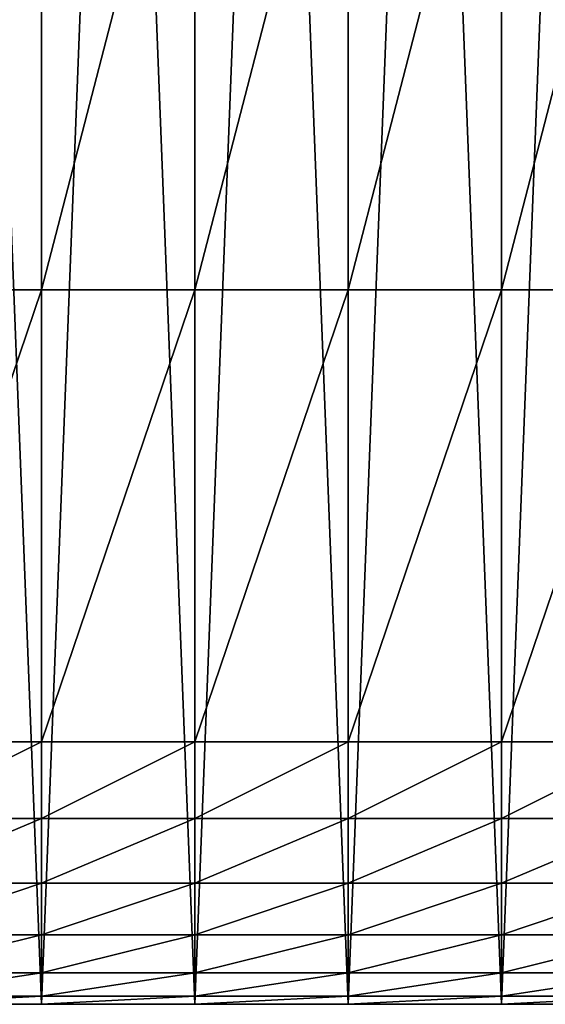
# Model space of a CAD drawing. Units: metres. Extents: x -366 to 320, y -150 to 150.
# Drawn here: x 240 to 280, y -150 to -75 of the extents above; entities that cross this region are included whole.
import ezdxf

# ---------------------------------------------------------------- set-up
doc = ezdxf.new("R2010")
doc.units = ezdxf.units.M

msp = doc.modelspace()

# ---------------------------------------------------------------- linework, layer by layer
for points in [[(230, -150, -32.581703), (229.999985, 150, -32.581703), (241.665558, 150, -32.581707)], [(230, 150, -30.000006), (230.000015, -150, -30.000006), (241.665588, -150, -30.000006)], [(230, 150, -30.000006), (241.665588, -150, -30.000006), (241.665573, 150, -30.000006)], [(230, -150, -32.581703), (241.665558, 150, -32.581707), (241.665573, -150, -32.581707)], [(230, 150, -42.581703), (230.000015, -150, -42.581703), (241.665588, -150, -42.581707)], [(230, 150, -42.581703), (241.665588, -150, -42.581707), (241.665573, 150, -42.581707)], [(241.665573, -150, -32.581707), (241.665558, 150, -32.581707), (253.331116, 150, -32.581707)], [(241.665573, 150, -30.000006), (241.665588, -150, -30.000006), (253.331146, -150, -30.000008)], [(241.665573, 150, -30.000006), (253.331146, -150, -30.000008), (253.331131, 150, -30.000008)], [(241.665573, -150, -32.581707), (253.331116, 150, -32.581707), (253.331131, -150, -32.581707)], [(241.665573, 150, -42.581707), (241.665588, -150, -42.581707), (253.331146, -150, -42.581707)], [(241.665573, 150, -42.581707), (253.331146, -150, -42.581707), (253.331131, 150, -42.581707)], [(253.331131, -150, -32.581707), (253.331116, 150, -32.581707), (264.996704, 150, -32.581707)], [(253.331131, 150, -30.000008), (253.331146, -150, -30.000008), (264.996704, -150, -30.000008)], [(253.331131, 150, -30.000008), (264.996704, -150, -30.000008), (264.996704, 150, -30.000008)], [(253.331131, -150, -32.581707), (264.996704, 150, -32.581707), (264.996704, -150, -32.581707)], [(253.331131, 150, -42.581707), (253.331146, -150, -42.581707), (264.996704, -150, -42.581707)], [(253.331131, 150, -42.581707), (264.996704, -150, -42.581707), (264.996704, 150, -42.581707)], [(264.996704, 150, -30.000008), (264.996704, -150, -30.000008), (276.662262, -150, -30.00001)], [(264.996704, 150, -30.000008), (276.662262, -150, -30.00001), (276.662262, 150, -30.00001)], [(264.996704, -150, -32.581707), (264.996704, 150, -32.581707), (276.662262, 150, -32.581707)], [(264.996704, -150, -32.581707), (276.662262, 150, -32.581707), (276.662262, -150, -32.581707)], [(264.996704, 150, -42.581707), (264.996704, -150, -42.581707), (276.662262, -150, -42.581707)], [(264.996704, 150, -42.581707), (276.662262, -150, -42.581707), (276.662262, 150, -42.581707)], [(276.662262, 150, -30.00001), (276.662262, -150, -30.00001), (288.32785, -150, -30.00001)], [(276.662262, 150, -30.00001), (288.32785, -150, -30.00001), (288.32785, 150, -30.00001)], [(276.662262, -150, -32.581707), (276.662262, 150, -32.581707), (288.32785, 150, -32.581711)], [(276.662262, -150, -32.581707), (288.32785, 150, -32.581711), (288.32785, -150, -32.581711)], [(276.662262, 150, -42.581707), (276.662262, -150, -42.581707), (288.32785, -150, -42.581711)], [(276.662262, 150, -42.581707), (288.32785, -150, -42.581711), (288.32785, 150, -42.581711)], [(230, -95.584404, 29.999994), (230, -50.469826, 29.999994), (241.665573, -50.469826, 29.999994)], [(230, -95.584404, 29.999994), (241.665573, -50.469826, 29.999994), (241.665573, -95.584404, 29.999994)], [(241.665573, -95.584404, 29.999994), (241.665573, -50.469826, 29.999994), (253.331131, -50.469826, 29.999992)], [(241.665573, -95.584404, 29.999994), (253.331131, -50.469826, 29.999992), (253.331131, -95.584404, 29.999992)], [(253.331131, -95.584404, 29.999992), (253.331131, -50.469826, 29.999992), (264.996704, -50.469826, 29.999992)], [(253.331131, -95.584404, 29.999992), (264.996704, -50.469826, 29.999992), (264.996704, -95.584404, 29.999992)], [(264.996704, -95.584404, 29.999992), (264.996704, -50.469826, 29.999992), (276.662262, -50.469826, 29.99999)], [(264.996704, -95.584404, 29.999992), (276.662262, -50.469826, 29.99999), (276.662262, -95.584404, 29.99999)], [(276.662262, -95.584404, 29.99999), (276.662262, -50.469826, 29.99999), (288.32785, -50.469826, 29.99999)], [(276.662262, -95.584404, 29.99999), (288.32785, -50.469826, 29.99999), (288.32785, -95.584404, 29.99999)], [(230, -129.99469, 29.999994), (230, -95.584404, 29.999994), (241.665573, -95.584404, 29.999994)], [(230, -129.99469, 29.999994), (241.665573, -95.584404, 29.999994), (241.665573, -129.99469, 29.999994)], [(241.665573, -129.99469, 29.999994), (241.665573, -95.584404, 29.999994), (253.331131, -95.584404, 29.999992)], [(241.665573, -129.99469, 29.999994), (253.331131, -95.584404, 29.999992), (253.331131, -129.99469, 29.999992)], [(253.331131, -129.99469, 29.999992), (253.331131, -95.584404, 29.999992), (264.996704, -95.584404, 29.999992)], [(253.331131, -129.99469, 29.999992), (264.996704, -95.584404, 29.999992), (264.996704, -129.99469, 29.999992)], [(264.996704, -129.99469, 29.999992), (264.996704, -95.584404, 29.999992), (276.662262, -95.584404, 29.99999)], [(264.996704, -129.99469, 29.999992), (276.662262, -95.584404, 29.99999), (276.662262, -129.99469, 29.99999)], [(276.662262, -129.99469, 29.99999), (276.662262, -95.584404, 29.99999), (288.32785, -95.584404, 29.99999)], [(276.662262, -129.99469, 29.99999), (288.32785, -95.584404, 29.99999), (288.32785, -129.99469, 29.99999)], [(230, -135.835587, 29.601011), (230, -129.99469, 29.999994), (241.665573, -129.99469, 29.999994)], [(230, -135.835587, 29.601011), (241.665573, -129.99469, 29.999994), (241.665573, -135.835587, 29.601011)], [(241.665573, -135.835587, 29.601011), (241.665573, -129.99469, 29.999994), (253.331131, -129.99469, 29.999992)], [(241.665573, -135.835587, 29.601011), (253.331131, -129.99469, 29.999992), (253.331131, -135.835587, 29.601009)], [(253.331131, -135.835587, 29.601009), (253.331131, -129.99469, 29.999992), (264.996704, -129.99469, 29.999992)], [(253.331131, -135.835587, 29.601009), (264.996704, -129.99469, 29.999992), (264.996704, -135.835587, 29.601009)], [(264.996704, -135.835587, 29.601009), (264.996704, -129.99469, 29.999992), (276.662262, -129.99469, 29.99999)], [(264.996704, -135.835587, 29.601009), (276.662262, -129.99469, 29.99999), (276.662262, -135.835587, 29.601007)], [(276.662262, -135.835587, 29.601007), (276.662262, -129.99469, 29.99999), (288.32785, -129.99469, 29.99999)], [(276.662262, -135.835587, 29.601007), (288.32785, -129.99469, 29.99999), (288.32785, -135.835587, 29.601007)], [(230, -140.760803, 28.456644), (230, -135.835587, 29.601011), (241.665573, -135.835587, 29.601011)], [(230, -140.760803, 28.456644), (241.665573, -135.835587, 29.601011), (241.665573, -140.760803, 28.456644)], [(241.665573, -140.760803, 28.456644), (241.665573, -135.835587, 29.601011), (253.331131, -135.835587, 29.601009)], [(241.665573, -140.760803, 28.456644), (253.331131, -135.835587, 29.601009), (253.331131, -140.760803, 28.456642)], [(253.331131, -140.760803, 28.456642), (253.331131, -135.835587, 29.601009), (264.996704, -135.835587, 29.601009)], [(253.331131, -140.760803, 28.456642), (264.996704, -135.835587, 29.601009), (264.996704, -140.760803, 28.456642)], [(264.996704, -140.760803, 28.456642), (264.996704, -135.835587, 29.601009), (276.662262, -135.835587, 29.601007)], [(264.996704, -140.760803, 28.456642), (276.662262, -135.835587, 29.601007), (276.662262, -140.760803, 28.45664)], [(276.662262, -140.760803, 28.45664), (276.662262, -135.835587, 29.601007), (288.32785, -135.835587, 29.601007)], [(276.662262, -140.760803, 28.45664), (288.32785, -135.835587, 29.601007), (288.32785, -140.760803, 28.45664)], [(230, -144.705093, 26.645777), (230, -140.760803, 28.456644), (241.665573, -140.760803, 28.456644)], [(230, -144.705093, 26.645777), (241.665573, -140.760803, 28.456644), (241.665573, -144.705093, 26.645777)], [(241.665573, -144.705093, 26.645777), (241.665573, -140.760803, 28.456644), (253.331131, -140.760803, 28.456642)], [(241.665573, -144.705093, 26.645777), (253.331131, -140.760803, 28.456642), (253.331131, -144.705093, 26.645775)], [(253.331131, -144.705093, 26.645775), (253.331131, -140.760803, 28.456642), (264.996704, -140.760803, 28.456642)], [(253.331131, -144.705093, 26.645775), (264.996704, -140.760803, 28.456642), (264.996704, -144.705093, 26.645775)], [(264.996704, -144.705093, 26.645775), (264.996704, -140.760803, 28.456642), (276.662262, -140.760803, 28.45664)], [(264.996704, -144.705093, 26.645775), (276.662262, -140.760803, 28.45664), (276.662262, -144.705093, 26.645773)], [(276.662262, -144.705093, 26.645773), (276.662262, -140.760803, 28.45664), (288.32785, -140.760803, 28.45664)], [(276.662262, -144.705093, 26.645773), (288.32785, -140.760803, 28.45664), (288.32785, -144.705093, 26.645773)], [(230, -147.60321, 24.24729), (230, -144.705093, 26.645777), (241.665573, -144.705093, 26.645777)], [(230, -147.60321, 24.24729), (241.665573, -144.705093, 26.645777), (241.665573, -147.60321, 24.24729)], [(241.665573, -147.60321, 24.24729), (241.665573, -144.705093, 26.645777), (253.331131, -144.705093, 26.645775)], [(241.665573, -147.60321, 24.24729), (253.331131, -144.705093, 26.645775), (253.331131, -147.60321, 24.247288)], [(253.331131, -147.60321, 24.247288), (253.331131, -144.705093, 26.645775), (264.996704, -144.705093, 26.645775)], [(253.331131, -147.60321, 24.247288), (264.996704, -144.705093, 26.645775), (264.996704, -147.60321, 24.247288)], [(264.996704, -147.60321, 24.247288), (264.996704, -144.705093, 26.645775), (276.662262, -144.705093, 26.645773)], [(264.996704, -147.60321, 24.247288), (276.662262, -144.705093, 26.645773), (276.662262, -147.60321, 24.247286)], [(276.662262, -147.60321, 24.247286), (276.662262, -144.705093, 26.645773), (288.32785, -144.705093, 26.645773)], [(276.662262, -147.60321, 24.247286), (288.32785, -144.705093, 26.645773), (288.32785, -147.60321, 24.247286)], [(230, -149.389923, 21.340071), (230, -147.60321, 24.24729), (241.665573, -147.60321, 24.24729)], [(230, -149.389923, 21.340071), (241.665573, -147.60321, 24.24729), (241.665573, -149.389923, 21.340071)], [(241.665573, -149.389923, 21.340071), (241.665573, -147.60321, 24.24729), (253.331131, -147.60321, 24.247288)], [(241.665573, -149.389923, 21.340071), (253.331131, -147.60321, 24.247288), (253.331131, -149.389923, 21.340069)], [(253.331131, -149.389923, 21.340069), (253.331131, -147.60321, 24.247288), (264.996704, -147.60321, 24.247288)], [(253.331131, -149.389923, 21.340069), (264.996704, -147.60321, 24.247288), (264.996704, -149.389923, 21.340069)], [(264.996704, -149.389923, 21.340069), (264.996704, -147.60321, 24.247288), (276.662262, -147.60321, 24.247286)], [(264.996704, -149.389923, 21.340069), (276.662262, -147.60321, 24.247286), (276.662262, -149.389923, 21.340067)], [(276.662262, -149.389923, 21.340067), (276.662262, -147.60321, 24.247286), (288.32785, -147.60321, 24.247286)], [(276.662262, -149.389923, 21.340067), (288.32785, -147.60321, 24.247286), (288.32785, -149.389923, 21.340067)], [(230, -150, 18.002996), (230, -149.389923, 21.340071), (241.665573, -149.389923, 21.340071)], [(230, -150, 18.002996), (241.665573, -149.389923, 21.340071), (241.665573, -150, 18.002996)], [(241.665573, -150, 18.002996), (241.665573, -149.389923, 21.340071), (253.331131, -149.389923, 21.340069)], [(241.665573, -150, 18.002996), (253.331131, -149.389923, 21.340069), (253.331131, -150, 18.002995)], [(253.331131, -150, 18.002995), (253.331131, -149.389923, 21.340069), (264.996704, -149.389923, 21.340069)], [(253.331131, -150, 18.002995), (264.996704, -149.389923, 21.340069), (264.996704, -150, 18.002995)], [(264.996704, -150, 18.002995), (264.996704, -149.389923, 21.340069), (276.662262, -149.389923, 21.340067)], [(264.996704, -150, 18.002995), (276.662262, -149.389923, 21.340067), (276.662262, -150, 18.002993)], [(276.662262, -150, 18.002993), (276.662262, -149.389923, 21.340067), (288.32785, -149.389923, 21.340067)], [(276.662262, -150, 18.002993), (288.32785, -149.389923, 21.340067), (288.32785, -150, 18.002993)], [(230.000015, -150, -2.224184), (230, -150, 8.367566), (241.665573, -150, 8.367565)], [(230, -150, 8.367566), (230, -150, 18.002996), (241.665573, -150, 18.002996)], [(230, -150, 8.367566), (241.665573, -150, 18.002996), (241.665573, -150, 8.367565)], [(230.000015, -150, -42.581703), (230, -150, -32.581703), (241.665573, -150, -32.581707)], [(230.000015, -150, -30.000006), (230.000015, -150, -27.660158), (241.665588, -150, -27.660158)], [(230.000015, -150, -30.000006), (241.665588, -150, -27.660158), (241.665588, -150, -30.000006)], [(230.000015, -150, -27.660158), (230.000015, -150, -21.445765), (241.665588, -150, -21.445765)], [(230.000015, -150, -27.660158), (241.665588, -150, -21.445765), (241.665588, -150, -27.660158)], [(230.000015, -150, -21.445765), (230.000015, -150, -12.56453), (241.665588, -150, -12.564531)], [(230.000015, -150, -21.445765), (241.665588, -150, -12.564531), (241.665588, -150, -21.445765)], [(230.000015, -150, -12.56453), (230.000015, -150, -2.224184), (241.665588, -150, -2.224185)], [(230.000015, -150, -12.56453), (241.665588, -150, -2.224185), (241.665588, -150, -12.564531)], [(230.000015, -150, -2.224184), (241.665573, -150, 8.367565), (241.665588, -150, -2.224185)], [(230.000015, -150, -42.581703), (241.665573, -150, -32.581707), (241.665588, -150, -42.581707)], [(241.665588, -150, -2.224185), (241.665573, -150, 8.367565), (253.331131, -150, 8.367563)], [(241.665573, -150, 8.367565), (241.665573, -150, 18.002996), (253.331131, -150, 18.002995)], [(241.665573, -150, 8.367565), (253.331131, -150, 18.002995), (253.331131, -150, 8.367563)], [(241.665588, -150, -42.581707), (241.665573, -150, -32.581707), (253.331131, -150, -32.581707)], [(241.665588, -150, -30.000006), (241.665588, -150, -27.660158), (253.331146, -150, -27.66016)], [(241.665588, -150, -30.000006), (253.331146, -150, -27.66016), (253.331146, -150, -30.000008)], [(241.665588, -150, -27.660158), (241.665588, -150, -21.445765), (253.331146, -150, -21.445766)], [(241.665588, -150, -27.660158), (253.331146, -150, -21.445766), (253.331146, -150, -27.66016)], [(241.665588, -150, -21.445765), (241.665588, -150, -12.564531), (253.331146, -150, -12.564533)], [(241.665588, -150, -21.445765), (253.331146, -150, -12.564533), (253.331146, -150, -21.445766)], [(241.665588, -150, -12.564531), (241.665588, -150, -2.224185), (253.331146, -150, -2.224186)], [(241.665588, -150, -12.564531), (253.331146, -150, -2.224186), (253.331146, -150, -12.564533)], [(241.665588, -150, -2.224185), (253.331131, -150, 8.367563), (253.331146, -150, -2.224186)], [(241.665588, -150, -42.581707), (253.331131, -150, -32.581707), (253.331146, -150, -42.581707)], [(253.331146, -150, -2.224186), (253.331131, -150, 8.367563), (264.996704, -150, 8.367562)], [(253.331131, -150, 8.367563), (253.331131, -150, 18.002995), (264.996704, -150, 18.002995)], [(253.331131, -150, 8.367563), (264.996704, -150, 18.002995), (264.996704, -150, 8.367562)], [(253.331146, -150, -42.581707), (253.331131, -150, -32.581707), (264.996704, -150, -32.581707)], [(253.331146, -150, -30.000008), (253.331146, -150, -27.66016), (264.996704, -150, -27.66016)], [(253.331146, -150, -30.000008), (264.996704, -150, -27.66016), (264.996704, -150, -30.000008)], [(253.331146, -150, -27.66016), (253.331146, -150, -21.445766), (264.996704, -150, -21.445766)], [(253.331146, -150, -27.66016), (264.996704, -150, -21.445766), (264.996704, -150, -27.66016)], [(253.331146, -150, -21.445766), (253.331146, -150, -12.564533), (264.996704, -150, -12.564534)], [(253.331146, -150, -21.445766), (264.996704, -150, -12.564534), (264.996704, -150, -21.445766)], [(253.331146, -150, -12.564533), (253.331146, -150, -2.224186), (264.996704, -150, -2.224187)], [(253.331146, -150, -12.564533), (264.996704, -150, -2.224187), (264.996704, -150, -12.564534)], [(253.331146, -150, -2.224186), (264.996704, -150, 8.367562), (264.996704, -150, -2.224187)], [(253.331146, -150, -42.581707), (264.996704, -150, -32.581707), (264.996704, -150, -42.581707)], [(264.996704, -150, -30.000008), (264.996704, -150, -27.66016), (276.662262, -150, -27.660162)], [(264.996704, -150, -30.000008), (276.662262, -150, -27.660162), (276.662262, -150, -30.00001)], [(264.996704, -150, -27.66016), (264.996704, -150, -21.445766), (276.662262, -150, -21.445768)], [(264.996704, -150, -27.66016), (276.662262, -150, -21.445768), (276.662262, -150, -27.660162)], [(264.996704, -150, -21.445766), (264.996704, -150, -12.564534), (276.662262, -150, -12.564535)], [(264.996704, -150, -21.445766), (276.662262, -150, -12.564535), (276.662262, -150, -21.445768)], [(264.996704, -150, -12.564534), (264.996704, -150, -2.224187), (276.662262, -150, -2.224188)], [(264.996704, -150, -12.564534), (276.662262, -150, -2.224188), (276.662262, -150, -12.564535)], [(264.996704, -150, -2.224187), (264.996704, -150, 8.367562), (276.662262, -150, 8.367561)], [(264.996704, -150, -2.224187), (276.662262, -150, 8.367561), (276.662262, -150, -2.224188)], [(264.996704, -150, 8.367562), (264.996704, -150, 18.002995), (276.662262, -150, 18.002993)], [(264.996704, -150, 8.367562), (276.662262, -150, 18.002993), (276.662262, -150, 8.367561)], [(264.996704, -150, -42.581707), (264.996704, -150, -32.581707), (276.662262, -150, -32.581707)], [(264.996704, -150, -42.581707), (276.662262, -150, -32.581707), (276.662262, -150, -42.581707)], [(276.662262, -150, -30.00001), (276.662262, -150, -27.660162), (288.32785, -150, -27.660162)], [(276.662262, -150, -30.00001), (288.32785, -150, -27.660162), (288.32785, -150, -30.00001)], [(276.662262, -150, -27.660162), (276.662262, -150, -21.445768), (288.32785, -150, -21.445768)], [(276.662262, -150, -27.660162), (288.32785, -150, -21.445768), (288.32785, -150, -27.660162)], [(276.662262, -150, -21.445768), (276.662262, -150, -12.564535), (288.32785, -150, -12.564536)], [(276.662262, -150, -21.445768), (288.32785, -150, -12.564536), (288.32785, -150, -21.445768)], [(276.662262, -150, -12.564535), (276.662262, -150, -2.224188), (288.32785, -150, -2.224189)], [(276.662262, -150, -12.564535), (288.32785, -150, -2.224189), (288.32785, -150, -12.564536)], [(276.662262, -150, -2.224188), (276.662262, -150, 8.367561), (288.32785, -150, 8.36756)], [(276.662262, -150, -2.224188), (288.32785, -150, 8.36756), (288.32785, -150, -2.224189)], [(276.662262, -150, 8.367561), (276.662262, -150, 18.002993), (288.32785, -150, 18.002993)], [(276.662262, -150, 8.367561), (288.32785, -150, 18.002993), (288.32785, -150, 8.36756)], [(276.662262, -150, -42.581707), (276.662262, -150, -32.581707), (288.32785, -150, -32.581711)], [(276.662262, -150, -42.581707), (288.32785, -150, -32.581711), (288.32785, -150, -42.581711)]]:
    msp.add_3dface(points)

doc.saveas('drawing.dxf')
